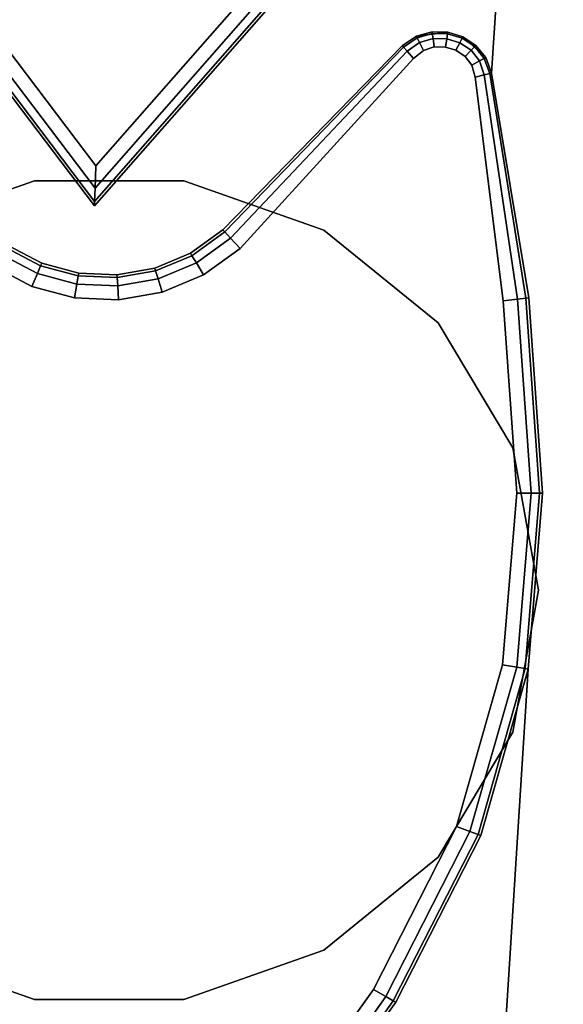
# Model space of a CAD drawing. Units: millimetres. Extents: x 8528 to 12260, y -1808 to 1675.
# Drawn here: x 10381 to 10452, y -733 to -605 of the extents above; entities that cross this region are included whole.
import ezdxf

# ---------------------------------------------------------------- set-up
doc = ezdxf.new("R2010")
doc.units = ezdxf.units.MM
doc.header["$MEASUREMENT"] = 0
doc.layers.add('МАФЫ НАШИ', color=7, linetype='Continuous', lineweight=25)
doc.layers.add('Слой1', color=7, linetype='Continuous', lineweight=25)

# ---------------------------------------------------------------- blocks, each defined once
blk = doc.blocks.new('роб879')
at = {"layer": 'Слой1', "color": 7, "linetype": 'Continuous', "lineweight": 25}
for p, q in [((10359.96, -441.15), (10364.2, -371.85)), ((10359.96, -441.15), (10364.2, -371.85)), ((10364.2, -371.85), (10359.96, -441.15)), ((10313.88, -452.29), (10297.21, -429.57)), ((10297.21, -429.57), (10313.88, -452.29)), ((10297.21, -429.57), (10313.88, -452.29)), ((10313.88, -452.29), (10297.21, -429.57)), ((10295.82, -430.5), (10313.79, -454.97)), ((10313.79, -454.97), (10295.82, -430.5)), ((10313.79, -454.97), (10295.82, -430.5)), ((10295.82, -430.5), (10313.79, -454.97)), ((10313.71, -457.12), (10294.72, -431.25)), ((10294.72, -431.25), (10313.71, -457.12)), ((10313.71, -457.12), (10294.72, -431.25)), ((10294.72, -431.25), (10313.71, -457.12)), ((10313.71, -457.12), (10294.72, -431.25)), ((10313.71, -457.12), (10294.72, -431.25)), ((10294.72, -431.25), (10313.71, -457.12)), ((10313.71, -457.12), (10294.72, -431.25)), ((10294.99, -431.06), (10313.73, -456.58)), ((10313.73, -456.58), (10294.99, -431.06)), ((10313.73, -456.58), (10294.99, -431.06)), ((10294.99, -431.06), (10313.73, -456.58)), ((10331.61, -431.45), (10313.88, -452.29)), ((10313.88, -452.29), (10331.61, -431.45)), ((10313.88, -452.29), (10331.61, -431.45)), ((10331.61, -431.45), (10313.88, -452.29)), ((10313.73, -456.58), (10333.72, -433.08)), ((10333.72, -433.08), (10313.73, -456.58)), ((10333.72, -433.08), (10313.73, -456.58)), ((10313.73, -456.58), (10333.72, -433.08)), ((10313.79, -454.97), (10332.93, -432.47)), ((10332.93, -432.47), (10313.79, -454.97)), ((10332.93, -432.47), (10313.79, -454.97)), ((10313.79, -454.97), (10332.93, -432.47)), ((10333.99, -433.28), (10313.71, -457.12)), ((10313.71, -457.12), (10333.99, -433.28)), ((10333.99, -433.28), (10313.71, -457.12)), ((10313.71, -457.12), (10333.99, -433.28)), ((10333.99, -433.28), (10313.71, -457.12)), ((10333.99, -433.28), (10313.71, -457.12)), ((10313.71, -457.12), (10333.99, -433.28)), ((10333.99, -433.28), (10313.71, -457.12)), ((10351.22, -436.71), (10353.04, -436.18)), ((10353.04, -436.18), (10351.22, -436.71)), ((10351.22, -436.71), (10353.04, -436.18)), ((10353.04, -436.18), (10351.22, -436.71)), ((10351.22, -436.71), (10354.88, -436.21)), ((10351.22, -436.71), (10354.88, -436.21)), ((10354.88, -436.21), (10351.22, -436.71)), ((10351.22, -436.71), (10354.88, -436.21)), ((10353.06, -436.38), (10351.31, -436.9)), ((10351.31, -436.9), (10353.06, -436.38)), ((10351.31, -436.9), (10353.06, -436.38)), ((10353.06, -436.38), (10351.31, -436.9)), ((10353.04, -436.18), (10354.88, -436.21)), ((10354.88, -436.21), (10353.04, -436.18)), ((10353.06, -436.38), (10353.04, -436.18)), ((10353.04, -436.18), (10354.88, -436.21)), ((10354.88, -436.21), (10353.04, -436.18)), ((10353.04, -436.18), (10353.06, -436.38)), ((10354.84, -436.41), (10353.06, -436.38)), ((10353.06, -436.38), (10354.84, -436.41)), ((10353.14, -436.99), (10353.06, -436.38)), ((10353.06, -436.38), (10354.84, -436.41)), ((10354.84, -436.41), (10353.06, -436.38)), ((10353.06, -436.38), (10353.14, -436.99)), ((10354.74, -437.02), (10354.84, -436.41)), ((10354.84, -436.41), (10354.74, -437.02)), ((10354.84, -436.41), (10354.88, -436.21)), ((10354.88, -436.21), (10354.84, -436.41)), ((10356.53, -436.95), (10354.84, -436.41)), ((10354.84, -436.41), (10356.53, -436.95)), ((10354.84, -436.41), (10356.53, -436.95)), ((10356.53, -436.95), (10354.84, -436.41)), ((10354.88, -436.21), (10356.62, -436.77)), ((10356.62, -436.77), (10354.88, -436.21)), ((10354.88, -436.21), (10356.62, -436.77)), ((10356.62, -436.77), (10354.88, -436.21)), ((10354.88, -436.21), (10356.62, -436.77)), ((10354.88, -436.21), (10356.62, -436.77)), ((10356.62, -436.77), (10354.88, -436.21)), ((10354.88, -436.21), (10356.62, -436.77)), ((10349.57, -437.85), (10351.22, -436.71)), ((10351.22, -436.71), (10349.57, -437.85)), ((10349.57, -437.85), (10351.22, -436.71)), ((10351.22, -436.71), (10349.57, -437.85)), ((10349.57, -437.85), (10351.22, -436.71)), ((10349.57, -437.85), (10351.22, -436.71)), ((10351.22, -436.71), (10349.57, -437.85)), ((10349.57, -437.85), (10351.22, -436.71)), ((10351.31, -436.9), (10349.71, -438.02)), ((10349.71, -438.02), (10351.31, -436.9)), ((10349.71, -438.02), (10351.31, -436.9)), ((10351.31, -436.9), (10349.71, -438.02)), ((10351.58, -437.47), (10350.15, -438.53)), ((10350.15, -438.53), (10351.58, -437.47)), ((10350.15, -438.53), (10351.58, -437.47)), ((10351.58, -437.47), (10350.15, -438.53)), ((10351.31, -436.9), (10351.22, -436.71)), ((10351.22, -436.71), (10351.31, -436.9)), ((10351.58, -437.47), (10351.31, -436.9)), ((10351.31, -436.9), (10351.58, -437.47)), ((10353.14, -436.99), (10351.58, -437.47)), ((10351.58, -437.47), (10353.14, -436.99)), ((10351.58, -437.47), (10353.14, -436.99)), ((10353.14, -436.99), (10351.58, -437.47)), ((10352.04, -438.42), (10351.58, -437.47)), ((10351.58, -437.47), (10352.04, -438.42)), ((10354.74, -437.02), (10353.14, -436.99)), ((10353.28, -438), (10353.14, -436.99)), ((10353.14, -436.99), (10354.74, -437.02)), ((10353.14, -436.99), (10354.74, -437.02)), ((10354.74, -437.02), (10353.14, -436.99)), ((10353.14, -436.99), (10353.28, -438)), ((10354.58, -438.02), (10354.74, -437.02)), ((10354.74, -437.02), (10354.58, -438.02)), ((10356.26, -437.5), (10354.74, -437.02)), ((10354.74, -437.02), (10356.26, -437.5)), ((10354.74, -437.02), (10356.26, -437.5)), ((10356.26, -437.5), (10354.74, -437.02)), ((10355.81, -438.41), (10356.26, -437.5)), ((10356.26, -437.5), (10355.81, -438.41)), ((10356.26, -437.5), (10356.53, -436.95)), ((10356.53, -436.95), (10356.26, -437.5)), ((10357.57, -438.4), (10356.26, -437.5)), ((10356.26, -437.5), (10357.57, -438.4)), ((10356.26, -437.5), (10357.57, -438.4)), ((10357.57, -438.4), (10356.26, -437.5)), ((10356.53, -436.95), (10356.62, -436.77)), ((10356.62, -436.77), (10356.53, -436.95)), ((10357.99, -437.96), (10356.53, -436.95)), ((10356.53, -436.95), (10357.99, -437.96)), ((10356.53, -436.95), (10357.99, -437.96)), ((10357.99, -437.96), (10356.53, -436.95)), ((10356.62, -436.77), (10358.13, -437.81)), ((10358.13, -437.81), (10356.62, -436.77)), ((10356.62, -436.77), (10358.13, -437.81)), ((10358.13, -437.81), (10356.62, -436.77)), ((10356.62, -436.77), (10359.29, -439.28)), ((10356.62, -436.77), (10359.29, -439.28)), ((10359.29, -439.28), (10356.62, -436.77)), ((10356.62, -436.77), (10359.29, -439.28)), ((10328.68, -460), (10349.57, -437.85)), ((10349.57, -437.85), (10328.68, -460)), ((10328.68, -460), (10349.57, -437.85)), ((10349.57, -437.85), (10328.68, -460)), ((10328.68, -460), (10349.57, -437.85)), ((10328.68, -460), (10349.57, -437.85)), ((10349.57, -437.85), (10328.68, -460)), ((10328.68, -460), (10349.57, -437.85)), ((10349.71, -438.02), (10328.9, -460.25)), ((10328.9, -460.25), (10349.71, -438.02)), ((10328.9, -460.25), (10349.71, -438.02)), ((10349.71, -438.02), (10328.9, -460.25)), ((10350.15, -438.53), (10329.57, -461)), ((10329.57, -461), (10350.15, -438.53)), ((10329.57, -461), (10350.15, -438.53)), ((10350.15, -438.53), (10329.57, -461)), ((10349.71, -438.02), (10349.57, -437.85)), ((10349.57, -437.85), (10349.71, -438.02)), ((10350.15, -438.53), (10349.71, -438.02)), ((10349.71, -438.02), (10350.15, -438.53)), ((10350.88, -439.38), (10350.15, -438.53)), ((10350.15, -438.53), (10350.88, -439.38)), ((10350.88, -439.38), (10352.04, -438.42)), ((10352.04, -438.42), (10350.88, -439.38)), ((10352.04, -438.42), (10350.88, -439.38)), ((10350.88, -439.38), (10352.04, -438.42)), ((10352.04, -438.42), (10353.28, -438)), ((10353.28, -438), (10352.04, -438.42)), ((10353.28, -438), (10352.04, -438.42)), ((10352.04, -438.42), (10353.28, -438)), ((10353.28, -438), (10354.58, -438.02)), ((10354.58, -438.02), (10353.28, -438)), ((10354.58, -438.02), (10353.28, -438)), ((10353.28, -438), (10354.58, -438.02)), ((10354.58, -438.02), (10355.81, -438.41)), ((10355.81, -438.41), (10354.58, -438.02)), ((10355.81, -438.41), (10354.58, -438.02)), ((10354.58, -438.02), (10355.81, -438.41)), ((10355.81, -438.41), (10356.88, -439.15)), ((10356.88, -439.15), (10355.81, -438.41)), ((10356.88, -439.15), (10355.81, -438.41)), ((10355.81, -438.41), (10356.88, -439.15)), ((10356.88, -439.15), (10357.57, -438.4)), ((10357.57, -438.4), (10356.88, -439.15)), ((10357.57, -438.4), (10357.99, -437.96)), ((10357.99, -437.96), (10357.57, -438.4)), ((10358.56, -439.69), (10357.57, -438.4)), ((10357.57, -438.4), (10358.56, -439.69)), ((10357.57, -438.4), (10358.56, -439.69)), ((10358.56, -439.69), (10357.57, -438.4)), ((10357.99, -437.96), (10358.13, -437.81)), ((10358.13, -437.81), (10357.99, -437.96)), ((10359.11, -439.38), (10357.99, -437.96)), ((10357.99, -437.96), (10359.11, -439.38)), ((10357.99, -437.96), (10359.11, -439.38)), ((10359.11, -439.38), (10357.99, -437.96)), ((10358.13, -437.81), (10359.29, -439.28)), ((10359.29, -439.28), (10358.13, -437.81)), ((10358.13, -437.81), (10358.13, -437.81)), ((10358.13, -437.81), (10358.13, -437.81)), ((10358.13, -437.81), (10359.29, -439.28)), ((10359.29, -439.28), (10358.13, -437.81)), ((10330.68, -462.24), (10350.88, -439.38)), ((10350.88, -439.38), (10330.68, -462.24)), ((10350.88, -439.38), (10330.68, -462.24)), ((10330.68, -462.24), (10350.88, -439.38)), ((10356.88, -439.15), (10357.65, -440.19)), ((10357.65, -440.19), (10356.88, -439.15)), ((10357.65, -440.19), (10356.88, -439.15)), ((10356.88, -439.15), (10357.65, -440.19)), ((10357.65, -440.19), (10358.56, -439.69)), ((10358.56, -439.69), (10357.65, -440.19)), ((10358.56, -439.69), (10359.11, -439.38)), ((10359.11, -439.38), (10358.56, -439.69)), ((10359.11, -441.37), (10358.56, -439.69)), ((10358.56, -439.69), (10359.11, -441.37)), ((10358.56, -439.69), (10359.11, -441.37)), ((10359.11, -441.37), (10358.56, -439.69)), ((10359.11, -439.38), (10359.29, -439.28)), ((10359.29, -439.28), (10359.11, -439.38)), ((10359.75, -441.2), (10359.11, -439.38)), ((10359.11, -439.38), (10359.75, -441.2)), ((10359.11, -439.38), (10359.75, -441.2)), ((10359.75, -441.2), (10359.11, -439.38)), ((10359.29, -439.28), (10359.96, -441.15)), ((10359.96, -441.15), (10359.29, -439.28)), ((10359.29, -439.28), (10359.96, -441.15)), ((10359.96, -441.15), (10359.29, -439.28)), ((10359.29, -439.28), (10359.96, -441.15)), ((10359.29, -439.28), (10359.96, -441.15)), ((10359.96, -441.15), (10359.29, -439.28)), ((10359.29, -439.28), (10359.96, -441.15)), ((10357.65, -440.19), (10358.04, -441.64)), ((10358.04, -441.64), (10357.65, -440.19)), ((10358.04, -441.64), (10357.65, -440.19)), ((10357.65, -440.19), (10358.04, -441.64)), ((10358.04, -441.64), (10359.11, -441.37)), ((10359.11, -441.37), (10358.04, -441.64)), ((10358.04, -441.64), (10361.31, -468.53)), ((10361.31, -468.53), (10358.04, -441.64)), ((10361.31, -468.53), (10358.04, -441.64)), ((10358.04, -441.64), (10361.31, -468.53)), ((10359.11, -441.37), (10359.75, -441.2)), ((10359.75, -441.2), (10359.11, -441.37)), ((10362.97, -468.35), (10359.11, -441.37)), ((10359.11, -441.37), (10362.97, -468.35)), ((10359.11, -441.37), (10362.97, -468.35)), ((10362.97, -468.35), (10359.11, -441.37)), ((10359.75, -441.2), (10359.96, -441.15)), ((10359.96, -441.15), (10359.75, -441.2)), ((10363.96, -468.23), (10359.75, -441.2)), ((10359.75, -441.2), (10363.96, -468.23)), ((10359.75, -441.2), (10363.96, -468.23)), ((10363.96, -468.23), (10359.75, -441.2)), ((10359.96, -441.15), (10364.29, -468.19)), ((10364.29, -468.19), (10359.96, -441.15)), ((10359.96, -441.15), (10364.29, -468.19)), ((10364.29, -468.19), (10359.96, -441.15)), ((10313.88, -452.29), (10313.79, -454.97)), ((10313.79, -454.97), (10313.88, -452.29)), ((10306.76, -454.09), (10290.44, -460.03)), ((10290.44, -460.03), (10306.76, -454.09)), ((10290.44, -460.03), (10306.76, -454.09)), ((10290.44, -460.03), (10306.76, -454.09)), ((10290.44, -460.03), (10306.76, -454.09)), ((10290.44, -460.03), (10306.76, -454.09)), ((10290.44, -460.03), (10306.76, -454.09)), ((10290.44, -460.03), (10306.76, -454.09)), ((10290.44, -460.03), (10306.76, -454.09)), ((10290.44, -460.03), (10306.76, -454.09)), ((10290.44, -460.03), (10306.76, -454.09)), ((10290.44, -460.03), (10306.76, -454.09)), ((10324.12, -454.09), (10306.76, -454.09)), ((10306.76, -454.09), (10324.12, -454.09)), ((10306.76, -454.09), (10324.12, -454.09)), ((10306.76, -454.09), (10324.12, -454.09)), ((10306.76, -454.09), (10324.12, -454.09)), ((10306.76, -454.09), (10324.12, -454.09)), ((10306.76, -454.09), (10324.12, -454.09)), ((10306.76, -454.09), (10324.12, -454.09)), ((10306.76, -454.09), (10324.12, -454.09)), ((10306.76, -454.09), (10324.12, -454.09)), ((10306.76, -454.09), (10324.12, -454.09)), ((10306.76, -454.09), (10324.12, -454.09)), ((10340.44, -460.03), (10324.12, -454.09)), ((10324.12, -454.09), (10340.44, -460.03)), ((10324.12, -454.09), (10340.44, -460.03)), ((10324.12, -454.09), (10340.44, -460.03)), ((10324.12, -454.09), (10340.44, -460.03)), ((10324.12, -454.09), (10340.44, -460.03)), ((10324.12, -454.09), (10340.44, -460.03)), ((10324.12, -454.09), (10340.44, -460.03)), ((10324.12, -454.09), (10340.44, -460.03)), ((10324.12, -454.09), (10340.44, -460.03)), ((10324.12, -454.09), (10340.44, -460.03)), ((10324.12, -454.09), (10340.44, -460.03)), ((10313.79, -454.97), (10313.73, -456.58)), ((10313.73, -456.58), (10313.79, -454.97)), ((10313.73, -456.58), (10313.71, -457.12)), ((10313.71, -457.12), (10313.73, -456.58)), ((10324.92, -462.81), (10328.68, -460)), ((10328.68, -460), (10324.92, -462.81)), ((10324.92, -462.81), (10328.68, -460)), ((10328.68, -460), (10324.92, -462.81)), ((10324.92, -462.81), (10328.68, -460)), ((10324.92, -462.81), (10328.68, -460)), ((10328.68, -460), (10324.92, -462.81)), ((10324.92, -462.81), (10328.68, -460)), ((10328.9, -460.25), (10325.08, -463.11)), ((10325.08, -463.11), (10328.9, -460.25)), ((10325.08, -463.11), (10328.9, -460.25)), ((10328.9, -460.25), (10325.08, -463.11)), ((10328.9, -460.25), (10328.68, -460)), ((10328.68, -460), (10328.9, -460.25)), ((10329.57, -461), (10328.9, -460.25)), ((10328.9, -460.25), (10329.57, -461)), ((10353.74, -471.19), (10340.44, -460.03)), ((10340.44, -460.03), (10353.74, -471.19)), ((10340.44, -460.03), (10353.74, -471.19)), ((10340.44, -460.03), (10353.74, -471.19)), ((10340.44, -460.03), (10353.74, -471.19)), ((10340.44, -460.03), (10353.74, -471.19)), ((10340.44, -460.03), (10353.74, -471.19)), ((10340.44, -460.03), (10353.74, -471.19)), ((10340.44, -460.03), (10353.74, -471.19)), ((10340.44, -460.03), (10353.74, -471.19)), ((10340.44, -460.03), (10353.74, -471.19)), ((10340.44, -460.03), (10353.74, -471.19)), ((10329.57, -461), (10325.59, -463.98)), ((10325.59, -463.98), (10329.57, -461)), ((10325.59, -463.98), (10329.57, -461)), ((10329.57, -461), (10325.59, -463.98)), ((10330.68, -462.24), (10329.57, -461)), ((10329.57, -461), (10330.68, -462.24)), ((10307.46, -464.33), (10303.4, -462.12)), ((10303.4, -462.12), (10307.46, -464.33)), ((10303.4, -462.12), (10307.46, -464.33)), ((10307.46, -464.33), (10303.4, -462.12)), ((10303.59, -461.84), (10307.58, -464.02)), ((10307.58, -464.02), (10303.59, -461.84)), ((10303.59, -461.84), (10307.58, -464.02)), ((10307.58, -464.02), (10303.59, -461.84)), ((10303.59, -461.84), (10307.58, -464.02)), ((10303.59, -461.84), (10307.58, -464.02)), ((10307.58, -464.02), (10303.59, -461.84)), ((10320.74, -464.62), (10324.92, -462.81)), ((10324.92, -462.81), (10320.74, -464.62)), ((10320.74, -464.62), (10324.92, -462.81)), ((10324.92, -462.81), (10320.74, -464.62)), ((10320.74, -464.62), (10324.92, -462.81)), ((10320.74, -464.62), (10324.92, -462.81)), ((10324.92, -462.81), (10320.74, -464.62)), ((10320.74, -464.62), (10324.92, -462.81)), ((10325.08, -463.11), (10324.92, -462.81)), ((10324.92, -462.81), (10325.08, -463.11)), ((10326.43, -465.43), (10330.68, -462.24)), ((10330.68, -462.24), (10326.43, -465.43)), ((10330.68, -462.24), (10326.43, -465.43)), ((10326.43, -465.43), (10330.68, -462.24)), ((10307.08, -465.26), (10302.81, -462.94)), ((10302.81, -462.94), (10307.08, -465.26)), ((10302.81, -462.94), (10307.08, -465.26)), ((10307.08, -465.26), (10302.81, -462.94)), ((10307.46, -464.33), (10307.58, -464.02)), ((10307.58, -464.02), (10307.46, -464.33)), ((10307.58, -464.02), (10311.89, -465.21)), ((10311.89, -465.21), (10307.58, -464.02)), ((10307.58, -464.02), (10311.89, -465.21)), ((10311.89, -465.21), (10307.58, -464.02)), ((10307.58, -464.02), (10311.89, -465.21)), ((10307.58, -464.02), (10311.89, -465.21)), ((10307.58, -464.02), (10311.89, -465.21)), ((10325.08, -463.11), (10320.84, -464.94)), ((10320.84, -464.94), (10325.08, -463.11)), ((10320.84, -464.94), (10325.08, -463.11)), ((10325.08, -463.11), (10320.84, -464.94)), ((10325.59, -463.98), (10321.13, -465.9)), ((10321.13, -465.9), (10325.59, -463.98)), ((10321.13, -465.9), (10325.59, -463.98)), ((10325.59, -463.98), (10321.13, -465.9)), ((10325.59, -463.98), (10325.08, -463.11)), ((10325.08, -463.11), (10325.59, -463.98)), ((10326.43, -465.43), (10325.59, -463.98)), ((10325.59, -463.98), (10326.43, -465.43)), ((10301.84, -464.31), (10306.45, -466.82)), ((10306.45, -466.82), (10301.84, -464.31)), ((10306.45, -466.82), (10301.84, -464.31)), ((10301.84, -464.31), (10306.45, -466.82)), ((10307.08, -465.26), (10307.46, -464.33)), ((10307.46, -464.33), (10307.08, -465.26)), ((10311.84, -465.54), (10307.46, -464.33)), ((10307.46, -464.33), (10311.84, -465.54)), ((10307.46, -464.33), (10311.84, -465.54)), ((10311.84, -465.54), (10307.46, -464.33)), ((10316.34, -465.41), (10320.74, -464.62)), ((10320.74, -464.62), (10316.34, -465.41)), ((10316.34, -465.41), (10320.74, -464.62)), ((10320.74, -464.62), (10316.34, -465.41)), ((10316.34, -465.41), (10320.74, -464.62)), ((10316.34, -465.41), (10320.74, -464.62)), ((10320.74, -464.62), (10316.34, -465.41)), ((10316.34, -465.41), (10320.74, -464.62)), ((10320.84, -464.94), (10316.36, -465.75)), ((10316.36, -465.75), (10320.84, -464.94)), ((10316.36, -465.75), (10320.84, -464.94)), ((10320.84, -464.94), (10316.36, -465.75)), ((10320.74, -464.62), (10320.74, -464.62)), ((10320.74, -464.62), (10320.74, -464.62)), ((10320.84, -464.94), (10320.74, -464.62)), ((10320.74, -464.62), (10320.84, -464.94)), ((10321.13, -465.9), (10320.84, -464.94)), ((10320.84, -464.94), (10321.13, -465.9)), ((10306.45, -466.82), (10307.08, -465.26)), ((10307.08, -465.26), (10306.45, -466.82)), ((10311.68, -466.54), (10307.08, -465.26)), ((10307.08, -465.26), (10311.68, -466.54)), ((10307.08, -465.26), (10311.68, -466.54)), ((10311.68, -466.54), (10307.08, -465.26)), ((10311.68, -466.54), (10311.84, -465.54)), ((10311.84, -465.54), (10311.68, -466.54)), ((10311.84, -465.54), (10311.89, -465.21)), ((10311.89, -465.21), (10311.84, -465.54)), ((10316.36, -465.75), (10311.84, -465.54)), ((10311.84, -465.54), (10316.36, -465.75)), ((10311.84, -465.54), (10316.36, -465.75)), ((10316.36, -465.75), (10311.84, -465.54)), ((10311.89, -465.21), (10316.34, -465.41)), ((10316.34, -465.41), (10311.89, -465.21)), ((10311.89, -465.21), (10316.34, -465.41)), ((10316.34, -465.41), (10311.89, -465.21)), ((10311.89, -465.21), (10316.34, -465.41)), ((10311.89, -465.21), (10316.34, -465.41)), ((10316.34, -465.41), (10311.89, -465.21)), ((10311.89, -465.21), (10316.34, -465.41)), ((10316.36, -465.75), (10316.34, -465.41)), ((10316.34, -465.41), (10316.36, -465.75)), ((10316.43, -466.75), (10316.36, -465.75)), ((10316.36, -465.75), (10316.43, -466.75)), ((10321.13, -465.9), (10316.43, -466.75)), ((10316.43, -466.75), (10321.13, -465.9)), ((10316.43, -466.75), (10321.13, -465.9)), ((10321.13, -465.9), (10316.43, -466.75)), ((10321.62, -467.51), (10321.13, -465.9)), ((10321.13, -465.9), (10321.62, -467.51)), ((10321.62, -467.51), (10326.43, -465.43)), ((10326.43, -465.43), (10321.62, -467.51)), ((10326.43, -465.43), (10321.62, -467.51)), ((10321.62, -467.51), (10326.43, -465.43)), ((10306.45, -466.82), (10311.42, -468.19)), ((10311.42, -468.19), (10306.45, -466.82)), ((10311.42, -468.19), (10306.45, -466.82)), ((10306.45, -466.82), (10311.42, -468.19)), ((10311.42, -468.19), (10311.68, -466.54)), ((10311.68, -466.54), (10311.42, -468.19)), ((10316.43, -466.75), (10311.68, -466.54)), ((10311.68, -466.54), (10316.43, -466.75)), ((10311.68, -466.54), (10316.43, -466.75)), ((10316.43, -466.75), (10311.68, -466.54)), ((10316.54, -468.43), (10316.43, -466.75)), ((10316.43, -466.75), (10316.54, -468.43)), ((10311.42, -468.19), (10316.54, -468.43)), ((10316.54, -468.43), (10311.42, -468.19)), ((10316.54, -468.43), (10311.42, -468.19)), ((10311.42, -468.19), (10316.54, -468.43)), ((10316.54, -468.43), (10321.62, -467.51)), ((10321.62, -467.51), (10316.54, -468.43)), ((10321.62, -467.51), (10316.54, -468.43)), ((10316.54, -468.43), (10321.62, -467.51)), ((10361.31, -468.53), (10362.97, -468.35)), ((10362.97, -468.35), (10361.31, -468.53)), ((10361.31, -468.53), (10362.88, -491.67)), ((10362.88, -491.67), (10361.31, -468.53)), ((10362.88, -491.67), (10361.31, -468.53)), ((10361.31, -468.53), (10362.88, -491.67)), ((10362.97, -468.35), (10363.96, -468.23)), ((10363.96, -468.23), (10362.97, -468.35)), ((10364.55, -491.68), (10362.97, -468.35)), ((10362.97, -468.35), (10364.55, -491.68)), ((10362.97, -468.35), (10364.55, -491.68)), ((10364.55, -491.68), (10362.97, -468.35)), ((10363.96, -468.23), (10364.29, -468.19)), ((10364.29, -468.19), (10363.96, -468.23)), ((10365.55, -491.68), (10363.96, -468.23)), ((10363.96, -468.23), (10365.55, -491.68)), ((10363.96, -468.23), (10365.55, -491.68)), ((10365.55, -491.68), (10363.96, -468.23)), ((10364.29, -468.19), (10365.89, -491.69)), ((10365.89, -491.69), (10364.29, -468.19)), ((10364.29, -468.19), (10365.89, -491.69)), ((10365.89, -491.69), (10364.29, -468.19)), ((10362.42, -486.23), (10353.74, -471.19)), ((10353.74, -471.19), (10362.42, -486.23)), ((10353.74, -471.19), (10362.42, -486.23)), ((10353.74, -471.19), (10362.42, -486.23)), ((10353.74, -471.19), (10362.42, -486.23)), ((10353.74, -471.19), (10362.42, -486.23)), ((10353.74, -471.19), (10362.42, -486.23)), ((10353.74, -471.19), (10362.42, -486.23)), ((10353.74, -471.19), (10362.42, -486.23)), ((10353.74, -471.19), (10362.42, -486.23)), ((10353.74, -471.19), (10362.42, -486.23)), ((10353.74, -471.19), (10362.42, -486.23)), ((10365.44, -503.33), (10362.42, -486.23)), ((10362.42, -486.23), (10365.44, -503.33)), ((10362.42, -486.23), (10365.44, -503.33)), ((10362.42, -486.23), (10365.44, -503.33)), ((10362.42, -486.23), (10365.44, -503.33)), ((10362.42, -486.23), (10365.44, -503.33)), ((10362.42, -486.23), (10365.44, -503.33)), ((10362.42, -486.23), (10365.44, -503.33)), ((10362.42, -486.23), (10365.44, -503.33)), ((10362.42, -486.23), (10365.44, -503.33)), ((10362.42, -486.23), (10365.44, -503.33)), ((10362.42, -486.23), (10365.44, -503.33)), ((10362.88, -491.67), (10361.24, -512.31)), ((10361.24, -512.31), (10362.88, -491.67)), ((10361.24, -512.31), (10362.88, -491.67)), ((10362.88, -491.67), (10361.24, -512.31)), ((10362.88, -491.67), (10364.55, -491.68)), ((10364.55, -491.68), (10362.88, -491.67)), ((10362.88, -512.6), (10364.55, -491.68)), ((10364.55, -491.68), (10362.88, -512.6)), ((10364.55, -491.68), (10362.88, -512.6)), ((10362.88, -512.6), (10364.55, -491.68)), ((10363.87, -512.77), (10365.55, -491.68)), ((10365.55, -491.68), (10363.87, -512.77)), ((10365.55, -491.68), (10363.87, -512.77)), ((10363.87, -512.77), (10365.55, -491.68)), ((10365.89, -491.69), (10364.2, -512.83)), ((10364.2, -512.83), (10365.89, -491.69)), ((10365.89, -491.69), (10364.2, -512.83)), ((10364.2, -512.83), (10365.89, -491.69)), ((10364.55, -491.68), (10365.55, -491.68)), ((10365.55, -491.68), (10364.55, -491.68)), ((10365.55, -491.68), (10365.89, -491.69)), ((10365.89, -491.69), (10365.55, -491.68)), ((10362.42, -520.43), (10365.44, -503.33)), ((10365.44, -503.33), (10362.42, -520.43)), ((10365.44, -503.33), (10362.42, -520.43)), ((10365.44, -503.33), (10362.42, -520.43)), ((10365.44, -503.33), (10362.42, -520.43)), ((10365.44, -503.33), (10362.42, -520.43)), ((10365.44, -503.33), (10362.42, -520.43)), ((10365.44, -503.33), (10362.42, -520.43)), ((10365.44, -503.33), (10362.42, -520.43)), ((10365.44, -503.33), (10362.42, -520.43)), ((10365.44, -503.33), (10362.42, -520.43)), ((10365.44, -503.33), (10362.42, -520.43)), ((10361.24, -512.31), (10355.87, -531.76)), ((10355.87, -531.76), (10361.24, -512.31)), ((10355.87, -531.76), (10361.24, -512.31)), ((10361.24, -512.31), (10355.87, -531.76)), ((10357.44, -532.36), (10362.88, -512.6)), ((10362.88, -512.6), (10357.44, -532.36)), ((10362.88, -512.6), (10357.44, -532.36)), ((10357.44, -532.36), (10362.88, -512.6)), ((10358.38, -532.71), (10363.87, -512.77)), ((10363.87, -512.77), (10358.38, -532.71)), ((10363.87, -512.77), (10358.38, -532.71)), ((10358.38, -532.71), (10363.87, -512.77)), ((10364.2, -512.83), (10358.69, -532.83)), ((10358.69, -532.83), (10364.2, -512.83)), ((10364.2, -512.83), (10358.69, -532.83)), ((10358.69, -532.83), (10364.2, -512.83)), ((10364.2, -512.83), (10358.69, -532.83)), ((10364.2, -512.83), (10358.69, -532.83)), ((10364.2, -512.83), (10358.69, -532.83)), ((10359.96, -582.13), (10364.2, -512.83)), ((10359.96, -582.13), (10364.2, -512.83)), ((10364.2, -512.83), (10359.96, -582.13)), ((10361.24, -512.31), (10362.88, -512.6)), ((10362.88, -512.6), (10361.24, -512.31)), ((10362.88, -512.6), (10363.87, -512.77)), ((10363.87, -512.77), (10362.88, -512.6)), ((10363.87, -512.77), (10364.2, -512.83)), ((10364.2, -512.83), (10363.87, -512.77)), ((10353.74, -535.47), (10362.42, -520.43)), ((10362.42, -520.43), (10353.74, -535.47)), ((10362.42, -520.43), (10353.74, -535.47)), ((10362.42, -520.43), (10353.74, -535.47)), ((10362.42, -520.43), (10353.74, -535.47)), ((10362.42, -520.43), (10353.74, -535.47)), ((10362.42, -520.43), (10353.74, -535.47)), ((10362.42, -520.43), (10353.74, -535.47)), ((10362.42, -520.43), (10353.74, -535.47)), ((10362.42, -520.43), (10353.74, -535.47)), ((10362.42, -520.43), (10353.74, -535.47)), ((10362.42, -520.43), (10353.74, -535.47)), ((10355.87, -531.76), (10346.21, -551.38)), ((10346.21, -551.38), (10355.87, -531.76)), ((10346.21, -551.38), (10355.87, -531.76)), ((10355.87, -531.76), (10346.21, -551.38)), ((10347.65, -552.23), (10357.44, -532.36)), ((10357.44, -532.36), (10347.65, -552.23)), ((10357.44, -532.36), (10347.65, -552.23)), ((10347.65, -552.23), (10357.44, -532.36)), ((10348.51, -552.74), (10358.38, -532.71)), ((10358.38, -532.71), (10348.51, -552.74)), ((10358.38, -532.71), (10348.51, -552.74)), ((10348.51, -552.74), (10358.38, -532.71)), ((10355.87, -531.76), (10357.44, -532.36)), ((10357.44, -532.36), (10355.87, -531.76)), ((10357.44, -532.36), (10358.38, -532.71)), ((10358.38, -532.71), (10357.44, -532.36)), ((10358.38, -532.71), (10358.69, -532.83)), ((10358.69, -532.83), (10358.38, -532.71)), ((10358.69, -532.83), (10348.8, -552.91)), ((10348.8, -552.91), (10358.69, -532.83)), ((10358.69, -532.83), (10348.8, -552.91)), ((10348.8, -552.91), (10358.69, -532.83)), ((10358.69, -532.83), (10348.8, -552.91)), ((10358.69, -532.83), (10348.8, -552.91)), ((10348.8, -552.91), (10358.69, -532.83)), ((10358.69, -532.83), (10348.8, -552.91)), ((10340.44, -546.64), (10353.74, -535.47)), ((10353.74, -535.47), (10340.44, -546.64)), ((10353.74, -535.47), (10340.44, -546.64)), ((10353.74, -535.47), (10340.44, -546.64)), ((10353.74, -535.47), (10340.44, -546.64)), ((10353.74, -535.47), (10340.44, -546.64)), ((10353.74, -535.47), (10340.44, -546.64)), ((10353.74, -535.47), (10340.44, -546.64)), ((10353.74, -535.47), (10340.44, -546.64)), ((10353.74, -535.47), (10340.44, -546.64)), ((10353.74, -535.47), (10340.44, -546.64)), ((10353.74, -535.47), (10340.44, -546.64)), ((10290.44, -546.64), (10306.76, -552.57)), ((10306.76, -552.57), (10290.44, -546.64)), ((10306.76, -552.57), (10290.44, -546.64)), ((10306.76, -552.57), (10290.44, -546.64)), ((10306.76, -552.57), (10290.44, -546.64)), ((10306.76, -552.57), (10290.44, -546.64)), ((10306.76, -552.57), (10290.44, -546.64)), ((10306.76, -552.57), (10290.44, -546.64)), ((10306.76, -552.57), (10290.44, -546.64)), ((10306.76, -552.57), (10290.44, -546.64)), ((10306.76, -552.57), (10290.44, -546.64)), ((10306.76, -552.57), (10290.44, -546.64)), ((10324.12, -552.57), (10340.44, -546.64)), ((10340.44, -546.64), (10324.12, -552.57)), ((10340.44, -546.64), (10324.12, -552.57)), ((10340.44, -546.64), (10324.12, -552.57)), ((10340.44, -546.64), (10324.12, -552.57)), ((10340.44, -546.64), (10324.12, -552.57)), ((10340.44, -546.64), (10324.12, -552.57)), ((10340.44, -546.64), (10324.12, -552.57)), ((10340.44, -546.64), (10324.12, -552.57)), ((10340.44, -546.64), (10324.12, -552.57)), ((10340.44, -546.64), (10324.12, -552.57)), ((10340.44, -546.64), (10324.12, -552.57)), ((10346.21, -551.38), (10331.61, -572.43)), ((10331.61, -572.43), (10346.21, -551.38)), ((10331.61, -572.43), (10346.21, -551.38)), ((10346.21, -551.38), (10331.61, -572.43)), ((10332.93, -573.45), (10347.65, -552.23)), ((10347.65, -552.23), (10332.93, -573.45)), ((10347.65, -552.23), (10332.93, -573.45)), ((10332.93, -573.45), (10347.65, -552.23)), ((10346.21, -551.38), (10347.65, -552.23)), ((10347.65, -552.23), (10346.21, -551.38)), ((10347.65, -552.23), (10348.51, -552.74)), ((10348.51, -552.74), (10347.65, -552.23)), ((10306.76, -552.57), (10324.12, -552.57)), ((10324.12, -552.57), (10306.76, -552.57)), ((10324.12, -552.57), (10306.76, -552.57)), ((10324.12, -552.57), (10306.76, -552.57)), ((10324.12, -552.57), (10306.76, -552.57)), ((10324.12, -552.57), (10306.76, -552.57)), ((10324.12, -552.57), (10306.76, -552.57)), ((10324.12, -552.57), (10306.76, -552.57)), ((10324.12, -552.57), (10306.76, -552.57)), ((10324.12, -552.57), (10306.76, -552.57)), ((10324.12, -552.57), (10306.76, -552.57)), ((10324.12, -552.57), (10306.76, -552.57)), ((10333.72, -574.06), (10348.51, -552.74)), ((10348.51, -552.74), (10333.72, -574.06)), ((10348.51, -552.74), (10333.72, -574.06)), ((10333.72, -574.06), (10348.51, -552.74)), ((10348.8, -552.91), (10333.99, -574.26)), ((10333.99, -574.26), (10348.8, -552.91)), ((10348.8, -552.91), (10333.99, -574.26)), ((10333.99, -574.26), (10348.8, -552.91)), ((10348.8, -552.91), (10333.99, -574.26)), ((10348.8, -552.91), (10333.99, -574.26)), ((10333.99, -574.26), (10348.8, -552.91)), ((10348.8, -552.91), (10333.99, -574.26)), ((10348.51, -552.74), (10348.8, -552.91)), ((10348.8, -552.91), (10348.51, -552.74))]:
    blk.add_line(p, q, dxfattribs=at)
blk = doc.blocks.new('лбдз0хж')
at = {"layer": 'МАФЫ НАШИ', "color": 7, "lineweight": 25}
for points in [[(10393.9, 1669.41), (10277.13, 1672.1), (9995.93, 1678.58), (9450.78, 1493.37), (8892.42, 1213.04), (8566.17, 810.63), (8524.59, 471.99), (8740.32, 400.42), (8774.24, 218.39), (8705.51, 63.76), (8509.18, -82.08), (8606.97, -544.78), (8767.19, -1116.6), (9331.85, -1540.67), (9827.76, -1764.69), (10168.54, -1801.71), (10336.07, -1806.2), (10388.04, -1807.59)], [(10393.9, 1669.41), (10510.66, 1672.1), (10791.86, 1678.58), (11337.02, 1493.37), (11895.37, 1213.04), (12221.62, 810.63), (12263.21, 471.99), (12047.47, 400.42), (12013.56, 218.39), (12082.28, 63.76), (12278.62, -82.08), (12180.82, -544.78), (12020.6, -1116.6), (11455.94, -1540.67), (10960.03, -1764.69), (10619.26, -1801.71), (10451.72, -1806.2), (10399.75, -1807.59)]]:
    blk.add_open_spline(points, degree=3, knots=[0, 0, 0, 0, 444.290524, 1069.999933, 2174.309934, 2771.064584, 2977.935308, 3291.323567, 3447.223451, 3607.182127, 3904.739666, 4283.645667, 5172.560795, 6141.494892, 6797.519324, 7240.454875, 7439.67396, 7439.67396, 7439.67396, 7439.67396], dxfattribs=at)
at = {"layer": 'МАФЫ НАШИ', "xscale": 1.11962, "yscale": 1.083277}
blk.add_blockref('роб879', (-1156.41, -134.22), dxfattribs=at)

msp = doc.modelspace()

# ---------------------------------------------------------------- block references
at = {"layer": 'МАФЫ НАШИ'}
msp.add_blockref('лбдз0хж', (0, 0), dxfattribs=at)

doc.saveas('drawing.dxf')
